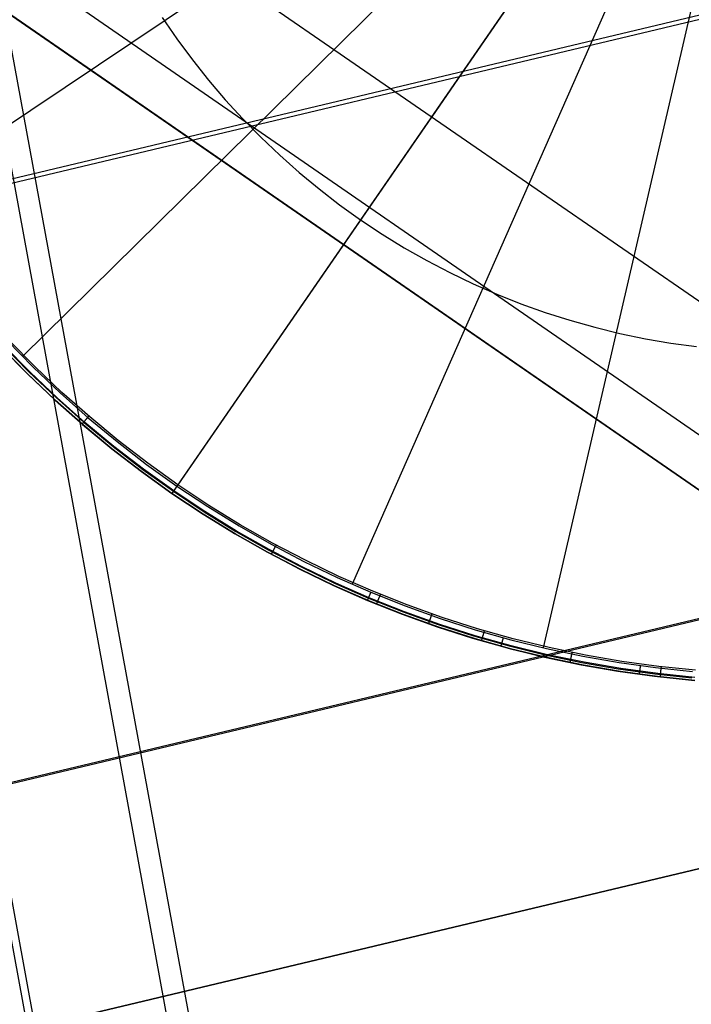
# Model space of a CAD drawing. Units: millimetres. Extents: x 657 to 1307, y 4488 to 5134.
# Drawn here: x 788 to 794, y 4542 to 4552 of the extents above; entities that cross this region are included whole.
import ezdxf

# ---------------------------------------------------------------- set-up
doc = ezdxf.new("R2010")
doc.units = ezdxf.units.MM
doc.header["$MEASUREMENT"] = 0
for name, color, linetype in [('BOTTOM_CUSHION_FILLETED', 1, 'Continuous'), ('SHELL_FILLETED', 1, 'Continuous'), ('SIDE_CUSION_FILLETED', 1, 'Continuous'), ('TUBEINSIDE50THICK', 255, 'Continuous')]:
    doc.layers.add(name, color=color, linetype=linetype)

msp = doc.modelspace()

# ---------------------------------------------------------------- linework, layer by layer
at = {"layer": 'BOTTOM_CUSHION_FILLETED'}
for p, q in [((1176.6471, 4642.9563, 1394.0646), (759.4929, 4543.5815, 1416.9752)), ((758.5052, 4543.3918, 1317.041), (1163.3515, 4639.8347, 1295.1736)), ((1177.8326, 4637.4385, 1391.7169), (760.6791, 4538.0638, 1414.6275)), ((1178.0806, 4635.097, 1386.076), (760.9265, 4535.7221, 1408.9866)), ((758.9079, 4535.2413, 1355.5953), (1175.5261, 4634.4884, 1355.5953)), ((759.9386, 4537.9035, 1319.3731), (1164.7849, 4634.3464, 1297.5057)), ((760.7725, 4535.6855, 1325.03), (1165.6188, 4632.1283, 1303.1625))]:
    msp.add_line(p, q, dxfattribs=at)
at = {"layer": 'SHELL_FILLETED'}
for p, q in [((698.3103, 5039.9622, 1315.44), (794.0975, 4518.0234, 1315.44)), ((698.113, 5039.8745, 1300.4513), (793.8819, 4518.0353, 1300.4513)), ((696.7891, 5039.6315, 1301.0719), (792.558, 4517.7924, 1301.0719)), ((696.853, 5039.6947, 1314.8936), (792.6402, 4517.7559, 1314.8936))]:
    msp.add_line(p, q, dxfattribs=at)
at = {"layer": 'SIDE_CUSION_FILLETED'}
for p, q in [((784.1754, 4541.2605, 1714.5508), (1286.5467, 4660.9359, 1714.5508)), ((757.9928, 4535.0233, 1507.0517), (1256.8022, 4653.8501, 1507.0517)), ((759.9568, 4535.4912, 1325.03), (1223.0811, 4645.817, 1300.0147))]:
    msp.add_line(p, q, dxfattribs=at)
at = {"layer": 'TUBEINSIDE50THICK'}
for p, q in [((801.2555, 4564.4346, 945.663), (789.5342, 4547.444, 945.663)), ((799.6553, 4562.1148, 949.7991), (791.9874, 4550.9999, 949.7991)), ((792.0715, 4553.7126, 947.2048), (786.8073, 4550.1856, 946.2294)), ((788.0364, 4553.7256, 949.7991), (795.9385, 4548.2742, 949.7991)), ((792.5464, 4553.1311, 947.2048), (788.0343, 4548.6831, 946.2294)), ((787.4342, 4552.8527, 950.2382), (795.3363, 4547.4013, 950.2382)), ((793.1235, 4552.6467, 947.2048), (789.5257, 4547.4314, 946.2294)), ((787.1831, 4552.4887, 957.2631), (795.0852, 4547.0373, 957.2631)), ((787.1846, 4552.4909, 951.2984), (795.0867, 4547.0395, 951.2984)), ((793.7789, 4552.2802, 947.2048), (791.219, 4546.4845, 946.2294)), ((794.4934, 4552.042, 947.2048), (793.0655, 4545.869, 946.2294)), ((789.3838, 4551.9574, 946.7105), (789.5256, 4551.7512, 946.7105)), ((789.5256, 4551.7512, 946.7105), (789.6745, 4551.55, 946.7105)), ((789.6745, 4551.55, 946.7105), (789.8303, 4551.3541, 946.7105)), ((789.8303, 4551.3541, 946.7105), (789.9928, 4551.1637, 946.7105)), ((789.9928, 4551.1637, 946.7105), (790.1618, 4550.9791, 946.7105)), ((790.1618, 4550.9791, 946.7105), (790.3371, 4550.8005, 946.7105)), ((790.3371, 4550.8005, 946.7105), (790.5185, 4550.628, 946.7105)), ((790.5185, 4550.628, 946.7105), (790.7057, 4550.462, 946.7105)), ((790.7057, 4550.462, 946.7105), (790.8987, 4550.3025, 946.7105)), ((790.8987, 4550.3025, 946.7105), (791.097, 4550.1499, 946.7105)), ((791.097, 4550.1499, 946.7105), (791.3005, 4550.0042, 946.7105)), ((791.3005, 4550.0042, 946.7105), (791.509, 4549.8657, 946.7105)), ((791.509, 4549.8657, 946.7105), (791.7221, 4549.7344, 946.7105)), ((791.1357, 4549.7652, 951.2984), (791.1341, 4549.763, 957.2631)), ((791.7221, 4549.7344, 946.7105), (791.9397, 4549.6107, 946.7105)), ((791.9397, 4549.6107, 946.7105), (792.1614, 4549.4946, 946.7105)), ((792.1614, 4549.4946, 946.7105), (792.387, 4549.3863, 946.7105)), ((792.387, 4549.3863, 946.7105), (792.6163, 4549.2858, 946.7105)), ((792.6163, 4549.2858, 946.7105), (792.8488, 4549.1934, 946.7105)), ((792.8488, 4549.1934, 946.7105), (793.0845, 4549.1091, 946.7105)), ((793.0845, 4549.1091, 946.7105), (793.323, 4549.033, 946.7105)), ((793.323, 4549.033, 946.7105), (793.5639, 4548.9653, 946.7105)), ((793.5639, 4548.9653, 946.7105), (793.807, 4548.9059, 946.7105)), ((793.807, 4548.9059, 946.7105), (794.0521, 4548.855, 946.7105)), ((794.0521, 4548.855, 946.7105), (794.2988, 4548.8127, 946.7105)), ((787.8235, 4548.7794, 946.1306), (788.0779, 4548.5195, 946.1306)), ((788.0851, 4548.5125, 945.763), (787.8317, 4548.7706, 945.763)), ((787.8317, 4548.7706, 945.9397), (788.0851, 4548.5125, 945.9397)), ((787.841, 4548.796, 946.1957), (788.0949, 4548.5367, 946.1957)), ((788.1057, 4548.5333, 945.6923), (787.853, 4548.7908, 945.6923)), ((787.8851, 4548.8376, 946.2294), (788.1375, 4548.5799, 946.2294)), ((788.1553, 4548.5837, 945.663), (787.9044, 4548.8394, 945.663)), ((794.2988, 4548.8127, 946.7105), (794.5468, 4548.7789, 946.7105)), ((788.1375, 4548.5799, 946.2294), (788.3987, 4548.3311, 946.2294)), ((788.4149, 4548.3369, 945.663), (788.1553, 4548.5837, 945.663)), ((788.0779, 4548.5195, 946.1306), (788.3413, 4548.2687, 946.1306)), ((788.3473, 4548.2632, 945.763), (788.0851, 4548.5125, 945.763)), ((788.0851, 4548.5125, 945.9397), (788.3473, 4548.2632, 945.9397)), ((788.0949, 4548.5367, 946.1957), (788.3576, 4548.2864, 946.1957)), ((788.3671, 4548.2848, 945.6923), (788.1057, 4548.5333, 945.6923)), ((788.3576, 4548.2864, 946.1957), (788.629, 4548.0455, 946.1957)), ((788.637, 4548.0455, 945.6923), (788.3671, 4548.2848, 945.6923)), ((788.3987, 4548.3311, 946.2294), (788.6685, 4548.0916, 946.2294)), ((788.683, 4548.0992, 945.663), (788.4149, 4548.3369, 945.663)), ((788.3413, 4548.2687, 946.1306), (788.6133, 4548.0272, 946.1306)), ((788.6179, 4548.0233, 945.763), (788.3473, 4548.2632, 945.763)), ((788.3473, 4548.2632, 945.9397), (788.6179, 4548.0233, 945.9397)), ((788.6585, 4548.0897, 945.6658), (788.6563, 4548.0872, 945.6667)), ((788.6606, 4548.0922, 945.6651), (788.6585, 4548.0897, 945.6658)), ((788.6628, 4548.0948, 945.6645), (788.6606, 4548.0922, 945.6651)), ((788.665, 4548.0974, 945.6639), (788.6628, 4548.0948, 945.6645)), ((788.6672, 4548.0999, 945.6635), (788.665, 4548.0974, 945.6639)), ((788.6694, 4548.1025, 945.6632), (788.6672, 4548.0999, 945.6635)), ((788.6685, 4548.0916, 946.2294), (788.9465, 4547.8616, 946.2294)), ((788.6717, 4548.1051, 945.6631), (788.6694, 4548.1025, 945.6632)), ((788.6739, 4548.1077, 945.663), (788.6717, 4548.1051, 945.6631)), ((788.9591, 4547.871, 945.663), (788.683, 4548.0992, 945.663)), ((788.6089, 4548.032, 945.7562), (788.6088, 4548.0318, 945.7596)), ((788.6088, 4548.0318, 945.7596), (788.6088, 4548.0318, 945.763)), ((788.6091, 4548.0322, 945.7528), (788.6089, 4548.032, 945.7562)), ((788.6094, 4548.0325, 945.7494), (788.6091, 4548.0322, 945.7528)), ((788.6097, 4548.0329, 945.746), (788.6094, 4548.0325, 945.7494)), ((788.6101, 4548.0334, 945.7427), (788.6097, 4548.0329, 945.746)), ((788.6106, 4548.034, 945.7393), (788.6101, 4548.0334, 945.7427)), ((788.6112, 4548.0346, 945.736), (788.6106, 4548.034, 945.7393)), ((788.6118, 4548.0354, 945.7328), (788.6112, 4548.0346, 945.736)), ((788.6125, 4548.0362, 945.7295), (788.6118, 4548.0354, 945.7328)), ((788.6133, 4548.0371, 945.7263), (788.6125, 4548.0362, 945.7295)), ((788.6142, 4548.0381, 945.7232), (788.6133, 4548.0371, 945.7263)), ((788.6133, 4548.0272, 946.1306), (788.8936, 4547.7953, 946.1306)), ((788.6151, 4548.0392, 945.7201), (788.6142, 4548.0381, 945.7232)), ((788.6161, 4548.0403, 945.717), (788.6151, 4548.0392, 945.7201)), ((788.6171, 4548.0415, 945.714), (788.6161, 4548.0403, 945.717)), ((788.6182, 4548.0428, 945.711), (788.6171, 4548.0415, 945.714)), ((788.8967, 4547.7928, 945.763), (788.6179, 4548.0233, 945.763)), ((788.6179, 4548.0233, 945.9397), (788.8967, 4547.7928, 945.9397)), ((788.6194, 4548.0442, 945.7082), (788.6182, 4548.0428, 945.711)), ((788.6207, 4548.0457, 945.7053), (788.6194, 4548.0442, 945.7082)), ((788.622, 4548.0472, 945.7026), (788.6207, 4548.0457, 945.7053)), ((788.6234, 4548.0488, 945.6999), (788.622, 4548.0472, 945.7026)), ((788.6248, 4548.0505, 945.6973), (788.6234, 4548.0488, 945.6999)), ((788.6263, 4548.0522, 945.6948), (788.6248, 4548.0505, 945.6973)), ((788.6278, 4548.054, 945.6923), (788.6263, 4548.0522, 945.6948)), ((788.6294, 4548.0559, 945.6899), (788.6278, 4548.054, 945.6923)), ((788.629, 4548.0455, 946.1957), (788.9086, 4547.8142, 946.1957)), ((788.6311, 4548.0578, 945.6876), (788.6294, 4548.0559, 945.6899)), ((788.6328, 4548.0598, 945.6854), (788.6311, 4548.0578, 945.6876)), ((788.6345, 4548.0618, 945.6833), (788.6328, 4548.0598, 945.6854)), ((788.6363, 4548.0639, 945.6813), (788.6345, 4548.0618, 945.6833)), ((788.6382, 4548.0661, 945.6794), (788.6363, 4548.0639, 945.6813)), ((788.915, 4547.8157, 945.6923), (788.637, 4548.0455, 945.6923)), ((788.6401, 4548.0683, 945.6776), (788.6382, 4548.0661, 945.6794)), ((788.642, 4548.0705, 945.6758), (788.6401, 4548.0683, 945.6776)), ((788.6439, 4548.0728, 945.6742), (788.642, 4548.0705, 945.6758)), ((788.6459, 4548.0751, 945.6727), (788.6439, 4548.0728, 945.6742)), ((788.6479, 4548.0775, 945.6713), (788.6459, 4548.0751, 945.6727)), ((788.65, 4548.0798, 945.67), (788.6479, 4548.0775, 945.6713)), ((788.6521, 4548.0823, 945.6688), (788.65, 4548.0798, 945.67)), ((788.6542, 4548.0847, 945.6677), (788.6521, 4548.0823, 945.6688)), ((788.6563, 4548.0872, 945.6667), (788.6542, 4548.0847, 945.6677)), ((788.9086, 4547.8142, 946.1957), (789.1961, 4547.5928, 946.1957)), ((789.2009, 4547.5957, 945.6923), (788.915, 4547.8157, 945.6923)), ((788.9465, 4547.8616, 946.2294), (789.2323, 4547.6415, 946.2294)), ((789.243, 4547.6525, 945.663), (788.9591, 4547.871, 945.663)), ((788.8936, 4547.7953, 946.1306), (789.1818, 4547.5734, 946.1306)), ((789.1834, 4547.5722, 945.763), (788.8967, 4547.7928, 945.763)), ((788.8967, 4547.7928, 945.9397), (789.1834, 4547.5722, 945.9397)), ((789.2323, 4547.6415, 946.2294), (789.5257, 4547.4314, 946.2294)), ((789.5344, 4547.4439, 945.663), (789.243, 4547.6525, 945.663)), ((789.1818, 4547.5734, 946.1306), (789.4775, 4547.3617, 946.1306)), ((789.4775, 4547.3617, 945.763), (789.1834, 4547.5722, 945.763)), ((789.1834, 4547.5722, 945.9397), (789.4775, 4547.3617, 945.9397)), ((789.1961, 4547.5928, 946.1957), (789.4912, 4547.3815, 946.1957)), ((789.4942, 4547.3858, 945.6923), (789.2009, 4547.5957, 945.6923)), ((789.5257, 4547.4314, 946.2294), (789.4775, 4547.3617, 946.1306)), ((789.5209, 4547.4245, 945.6658), (789.519, 4547.4217, 945.6667)), ((789.5228, 4547.4272, 945.6651), (789.5209, 4547.4245, 945.6658)), ((789.5247, 4547.43, 945.6645), (789.5228, 4547.4272, 945.6651)), ((789.5266, 4547.4327, 945.6639), (789.5247, 4547.43, 945.6645)), ((789.5257, 4547.4314, 946.2294), (789.8228, 4547.2339, 946.2294)), ((789.5257, 4547.4314, 946.2294), (789.5257, 4547.4314, 946.2294)), ((789.5285, 4547.4355, 945.6635), (789.5266, 4547.4327, 945.6639)), ((789.5305, 4547.4383, 945.6632), (789.5285, 4547.4355, 945.6635)), ((789.5324, 4547.4411, 945.6631), (789.5305, 4547.4383, 945.6632)), ((789.5344, 4547.4439, 945.663), (789.5324, 4547.4411, 945.6631)), ((789.8327, 4547.2457, 945.663), (789.5344, 4547.4439, 945.663)), ((789.4775, 4547.3617, 946.1306), (789.7771, 4547.1625, 946.1306)), ((789.4775, 4547.3617, 946.1306), (789.4775, 4547.3617, 945.763)), ((789.7788, 4547.1615, 945.763), (789.4775, 4547.3617, 945.763)), ((789.4776, 4547.3617, 945.7596), (789.4775, 4547.3617, 945.763)), ((789.4775, 4547.3617, 945.9397), (789.7788, 4547.1615, 945.9397)), ((789.4775, 4547.3617, 946.1306), (789.4775, 4547.3617, 946.1306)), ((789.4777, 4547.3618, 945.7562), (789.4776, 4547.3617, 945.7596)), ((789.4778, 4547.3621, 945.7528), (789.4777, 4547.3618, 945.7562)), ((789.478, 4547.3624, 945.7494), (789.4778, 4547.3621, 945.7528)), ((789.4783, 4547.3629, 945.746), (789.478, 4547.3624, 945.7494)), ((789.4787, 4547.3634, 945.7427), (789.4783, 4547.3629, 945.746)), ((789.4791, 4547.364, 945.7393), (789.4787, 4547.3634, 945.7427)), ((789.4796, 4547.3647, 945.736), (789.4791, 4547.364, 945.7393)), ((789.4802, 4547.3655, 945.7328), (789.4796, 4547.3647, 945.736)), ((789.4808, 4547.3664, 945.7295), (789.4802, 4547.3655, 945.7328)), ((789.4815, 4547.3674, 945.7263), (789.4808, 4547.3664, 945.7295)), ((789.4822, 4547.3685, 945.7232), (789.4815, 4547.3674, 945.7263)), ((789.483, 4547.3696, 945.7201), (789.4822, 4547.3685, 945.7232)), ((789.4839, 4547.3709, 945.717), (789.483, 4547.3696, 945.7201)), ((789.4848, 4547.3722, 945.714), (789.4839, 4547.3709, 945.717)), ((789.4858, 4547.3736, 945.711), (789.4848, 4547.3722, 945.714)), ((789.4868, 4547.3751, 945.7082), (789.4858, 4547.3736, 945.711)), ((789.4879, 4547.3767, 945.7053), (789.4868, 4547.3751, 945.7082)), ((789.4891, 4547.3784, 945.7026), (789.4879, 4547.3767, 945.7053)), ((789.4903, 4547.3801, 945.6999), (789.4891, 4547.3784, 945.7026)), ((789.4915, 4547.3819, 945.6973), (789.4903, 4547.3801, 945.6999)), ((789.4912, 4547.3815, 946.1957), (789.7901, 4547.1828, 946.1957)), ((789.4928, 4547.3838, 945.6948), (789.4915, 4547.3819, 945.6973)), ((789.4942, 4547.3858, 945.6923), (789.4928, 4547.3838, 945.6948)), ((789.4956, 4547.3878, 945.6899), (789.4942, 4547.3858, 945.6923)), ((789.7946, 4547.1861, 945.6923), (789.4942, 4547.3858, 945.6923)), ((789.497, 4547.3899, 945.6876), (789.4956, 4547.3878, 945.6899)), ((789.4985, 4547.392, 945.6854), (789.497, 4547.3899, 945.6876)), ((789.5, 4547.3942, 945.6833), (789.4985, 4547.392, 945.6854)), ((789.5016, 4547.3965, 945.6813), (789.5, 4547.3942, 945.6833)), ((789.5032, 4547.3988, 945.6794), (789.5016, 4547.3965, 945.6813)), ((789.5048, 4547.4012, 945.6776), (789.5032, 4547.3988, 945.6794)), ((789.5065, 4547.4036, 945.6758), (789.5048, 4547.4012, 945.6776)), ((789.5082, 4547.4061, 945.6742), (789.5065, 4547.4036, 945.6758)), ((789.5099, 4547.4086, 945.6727), (789.5082, 4547.4061, 945.6742)), ((789.5117, 4547.4112, 945.6713), (789.5099, 4547.4086, 945.6727)), ((789.5135, 4547.4138, 945.67), (789.5117, 4547.4112, 945.6713)), ((789.5153, 4547.4164, 945.6688), (789.5135, 4547.4138, 945.67)), ((789.5172, 4547.419, 945.6677), (789.5153, 4547.4164, 945.6688)), ((789.519, 4547.4217, 945.6667), (789.5172, 4547.419, 945.6677)), ((789.8228, 4547.2339, 946.2294), (790.1266, 4547.0468, 946.2294)), ((790.1378, 4547.0578, 945.663), (789.8327, 4547.2457, 945.663)), ((789.7771, 4547.1625, 946.1306), (790.0834, 4546.9738, 946.1306)), ((790.0868, 4546.9718, 945.763), (789.7788, 4547.1615, 945.763)), ((789.7788, 4547.1615, 945.9397), (790.0868, 4546.9718, 945.9397)), ((789.7901, 4547.1828, 946.1957), (790.0957, 4546.9946, 946.1957)), ((790.1017, 4546.997, 945.6923), (789.7946, 4547.1861, 945.6923)), ((790.1266, 4547.0468, 946.2294), (790.4367, 4546.8702, 946.2294)), ((790.4492, 4546.8807, 945.663), (790.1378, 4547.0578, 945.663)), ((790.0834, 4546.9738, 946.1306), (790.396, 4546.7959, 946.1306)), ((790.4012, 4546.793, 945.763), (790.0868, 4546.9718, 945.763)), ((790.0868, 4546.9718, 945.9397), (790.4012, 4546.793, 945.9397)), ((790.0957, 4546.9946, 946.1957), (790.4076, 4546.817, 946.1957)), ((790.4153, 4546.8187, 945.6923), (790.1017, 4546.997, 945.6923)), ((790.4367, 4546.8702, 946.2294), (790.7527, 4546.7045, 946.2294)), ((790.7666, 4546.7146, 945.663), (790.4492, 4546.8807, 945.663)), ((790.4791, 4546.8526, 945.6635), (790.4775, 4546.8496, 945.6639)), ((790.4808, 4546.8556, 945.6632), (790.4791, 4546.8526, 945.6635)), ((790.4824, 4546.8586, 945.6631), (790.4808, 4546.8556, 945.6632)), ((790.484, 4546.8616, 945.663), (790.4824, 4546.8586, 945.6631)), ((790.396, 4546.7959, 946.1306), (790.7146, 4546.6288, 946.1306)), ((790.7217, 4546.6252, 945.763), (790.4012, 4546.793, 945.763)), ((790.4012, 4546.793, 945.9397), (790.7217, 4546.6252, 945.9397)), ((790.4076, 4546.817, 946.1957), (790.7254, 4546.6503, 946.1957)), ((790.7348, 4546.6514, 945.6923), (790.4153, 4546.8187, 945.6923)), ((790.4365, 4546.7737, 945.7596), (790.4364, 4546.7736, 945.763)), ((790.4366, 4546.7738, 945.7562), (790.4365, 4546.7737, 945.7596)), ((790.4367, 4546.7741, 945.7528), (790.4366, 4546.7738, 945.7562)), ((790.4369, 4546.7744, 945.7494), (790.4367, 4546.7741, 945.7528)), ((790.4371, 4546.7749, 945.746), (790.4369, 4546.7744, 945.7494)), ((790.4374, 4546.7755, 945.7427), (790.4371, 4546.7749, 945.746)), ((790.4378, 4546.7761, 945.7393), (790.4374, 4546.7755, 945.7427)), ((790.4382, 4546.7769, 945.736), (790.4378, 4546.7761, 945.7393)), ((790.4387, 4546.7777, 945.7328), (790.4382, 4546.7769, 945.736)), ((790.4392, 4546.7787, 945.7295), (790.4387, 4546.7777, 945.7328)), ((790.4398, 4546.7797, 945.7263), (790.4392, 4546.7787, 945.7295)), ((790.4404, 4546.7809, 945.7232), (790.4398, 4546.7797, 945.7263)), ((790.4411, 4546.7821, 945.7201), (790.4404, 4546.7809, 945.7232)), ((790.4418, 4546.7835, 945.717), (790.4411, 4546.7821, 945.7201)), ((790.4426, 4546.7849, 945.714), (790.4418, 4546.7835, 945.717)), ((790.4434, 4546.7864, 945.711), (790.4426, 4546.7849, 945.714)), ((790.4442, 4546.788, 945.7082), (790.4434, 4546.7864, 945.711)), ((790.4452, 4546.7897, 945.7053), (790.4442, 4546.788, 945.7082)), ((790.4461, 4546.7915, 945.7026), (790.4452, 4546.7897, 945.7053)), ((790.4471, 4546.7933, 945.6999), (790.4461, 4546.7915, 945.7026)), ((790.4482, 4546.7953, 945.6973), (790.4471, 4546.7933, 945.6999)), ((790.4492, 4546.7973, 945.6948), (790.4482, 4546.7953, 945.6973)), ((790.4504, 4546.7994, 945.6923), (790.4492, 4546.7973, 945.6948)), ((790.4515, 4546.8015, 945.6899), (790.4504, 4546.7994, 945.6923)), ((790.4528, 4546.8038, 945.6876), (790.4515, 4546.8015, 945.6899)), ((790.454, 4546.8061, 945.6854), (790.4528, 4546.8038, 945.6876)), ((790.4553, 4546.8084, 945.6833), (790.454, 4546.8061, 945.6854)), ((790.4566, 4546.8109, 945.6813), (790.4553, 4546.8084, 945.6833)), ((790.4579, 4546.8133, 945.6794), (790.4566, 4546.8109, 945.6813)), ((790.4593, 4546.8159, 945.6776), (790.4579, 4546.8133, 945.6794)), ((790.4607, 4546.8185, 945.6758), (790.4593, 4546.8159, 945.6776)), ((790.4621, 4546.8211, 945.6742), (790.4607, 4546.8185, 945.6758)), ((790.4636, 4546.8238, 945.6727), (790.4621, 4546.8211, 945.6742)), ((790.4651, 4546.8265, 945.6713), (790.4636, 4546.8238, 945.6727)), ((790.4666, 4546.8293, 945.67), (790.4651, 4546.8265, 945.6713)), ((790.4681, 4546.8321, 945.6688), (790.4666, 4546.8293, 945.67)), ((790.4696, 4546.835, 945.6677), (790.4681, 4546.8321, 945.6688)), ((790.4712, 4546.8378, 945.6667), (790.4696, 4546.835, 945.6677)), ((790.4728, 4546.8408, 945.6658), (790.4712, 4546.8378, 945.6667)), ((790.4743, 4546.8437, 945.6651), (790.4728, 4546.8408, 945.6658)), ((790.4759, 4546.8466, 945.6645), (790.4743, 4546.8437, 945.6651)), ((790.4775, 4546.8496, 945.6639), (790.4759, 4546.8466, 945.6645)), ((790.7527, 4546.7045, 946.2294), (791.0742, 4546.5498, 946.2294)), ((791.0895, 4546.5595, 945.663), (790.7666, 4546.7146, 945.663)), ((790.7146, 4546.6288, 946.1306), (791.0387, 4546.4728, 946.1306)), ((791.0478, 4546.4686, 945.763), (790.7217, 4546.6252, 945.763)), ((790.7217, 4546.6252, 945.9397), (791.0478, 4546.4686, 945.9397)), ((790.7254, 4546.6503, 946.1957), (791.0488, 4546.4947, 946.1957)), ((791.06, 4546.4952, 945.6923), (790.7348, 4546.6514, 945.6923)), ((791.0387, 4546.4728, 946.1306), (791.3681, 4546.328, 946.1306)), ((791.0488, 4546.4947, 946.1957), (791.3774, 4546.3503, 946.1957)), ((791.3904, 4546.3505, 945.6923), (791.06, 4546.4952, 945.6923)), ((791.0742, 4546.5498, 946.2294), (791.4008, 4546.4062, 946.2294)), ((791.4177, 4546.4157, 945.663), (791.0895, 4546.5595, 945.663)), ((791.3791, 4546.3234, 945.763), (791.0478, 4546.4686, 945.763)), ((791.0478, 4546.4686, 945.9397), (791.3791, 4546.3234, 945.9397)), ((791.1848, 4546.4069, 946.1306), (791.1848, 4546.4069, 945.763)), ((791.3871, 4546.3734, 946.2167), (791.3882, 4546.3762, 946.2184)), ((791.3882, 4546.3762, 946.2184), (791.3894, 4546.379, 946.22)), ((791.3894, 4546.379, 946.22), (791.3906, 4546.3819, 946.2215)), ((791.3906, 4546.3819, 946.2215), (791.3918, 4546.3848, 946.2229)), ((791.3918, 4546.3848, 946.2229), (791.3931, 4546.3878, 946.2241)), ((791.3931, 4546.3878, 946.2241), (791.3943, 4546.3908, 946.2253)), ((791.3943, 4546.3908, 946.2253), (791.3956, 4546.3938, 946.2263)), ((791.3956, 4546.3938, 946.2263), (791.3969, 4546.3969, 946.2273)), ((791.3969, 4546.3969, 946.2273), (791.3982, 4546.4, 946.2281)), ((791.3982, 4546.4, 946.2281), (791.3995, 4546.4031, 946.2288)), ((791.3995, 4546.4031, 946.2288), (791.4008, 4546.4063, 946.2294)), ((791.4008, 4546.4062, 946.2294), (791.7323, 4546.2741, 946.2294)), ((791.7506, 4546.2834, 945.663), (791.4177, 4546.4157, 945.663)), ((791.4873, 4546.3759, 945.6635), (791.486, 4546.3728, 945.6639)), ((791.4885, 4546.3791, 945.6632), (791.4873, 4546.3759, 945.6635)), ((791.4898, 4546.3822, 945.6631), (791.4885, 4546.3791, 945.6632)), ((791.4911, 4546.3854, 945.663), (791.4898, 4546.3822, 945.6631)), ((791.3681, 4546.3281, 946.134), (791.3682, 4546.3283, 946.1375)), ((791.3681, 4546.3281, 946.1306), (791.3681, 4546.3281, 946.134)), ((791.3681, 4546.328, 946.1306), (791.7022, 4546.1948, 946.1306)), ((791.3682, 4546.3283, 946.1375), (791.3683, 4546.3286, 946.1409)), ((791.3683, 4546.3286, 946.1409), (791.3684, 4546.3289, 946.1443)), ((791.3684, 4546.3289, 946.1443), (791.3687, 4546.3294, 946.1478)), ((791.3687, 4546.3294, 946.1478), (791.3689, 4546.33, 946.1512)), ((791.3689, 4546.33, 946.1512), (791.3692, 4546.3307, 946.1545)), ((791.3692, 4546.3307, 946.1545), (791.3695, 4546.3316, 946.1579)), ((791.3695, 4546.3316, 946.1579), (791.3699, 4546.3325, 946.1612)), ((791.3699, 4546.3325, 946.1612), (791.3704, 4546.3335, 946.1645)), ((791.3704, 4546.3335, 946.1645), (791.3708, 4546.3347, 946.1677)), ((791.3708, 4546.3347, 946.1677), (791.3714, 4546.3359, 946.1709)), ((791.3714, 4546.3359, 946.1709), (791.3719, 4546.3372, 946.174)), ((791.3719, 4546.3372, 946.174), (791.3725, 4546.3387, 946.1771)), ((791.3725, 4546.3387, 946.1771), (791.3732, 4546.3402, 946.1801)), ((791.3732, 4546.3402, 946.1801), (791.3738, 4546.3418, 946.1831)), ((791.3738, 4546.3418, 946.1831), (791.3746, 4546.3435, 946.186)), ((791.3746, 4546.3435, 946.186), (791.3753, 4546.3454, 946.1889)), ((791.3753, 4546.3454, 946.1889), (791.3761, 4546.3473, 946.1916)), ((791.3761, 4546.3473, 946.1916), (791.377, 4546.3493, 946.1943)), ((791.377, 4546.3493, 946.1943), (791.3778, 4546.3513, 946.197)), ((791.3774, 4546.3503, 946.1957), (791.7107, 4546.2173, 946.1957)), ((791.3778, 4546.3513, 946.197), (791.3787, 4546.3535, 946.1995)), ((791.3787, 4546.3535, 946.1995), (791.3797, 4546.3557, 946.202)), ((791.7152, 4546.1899, 945.763), (791.3791, 4546.3234, 945.763)), ((791.3791, 4546.3234, 945.9397), (791.7152, 4546.1899, 945.9397)), ((791.3797, 4546.3557, 946.202), (791.3806, 4546.3581, 946.2044)), ((791.3806, 4546.3581, 946.2044), (791.3816, 4546.3604, 946.2066)), ((791.3816, 4546.3604, 946.2066), (791.3827, 4546.3629, 946.2088)), ((791.3827, 4546.3629, 946.2088), (791.3837, 4546.3654, 946.2109)), ((791.3837, 4546.3654, 946.2109), (791.3848, 4546.368, 946.213)), ((791.3848, 4546.368, 946.213), (791.3859, 4546.3707, 946.2149)), ((791.3859, 4546.3707, 946.2149), (791.3871, 4546.3734, 946.2167)), ((791.7256, 4546.2173, 945.6923), (791.3904, 4546.3505, 945.6923)), ((791.4534, 4546.293, 945.7562), (791.4533, 4546.2929, 945.7596)), ((791.4533, 4546.2929, 945.7596), (791.4533, 4546.2928, 945.763)), ((791.4535, 4546.2933, 945.7528), (791.4534, 4546.293, 945.7562)), ((791.4537, 4546.2937, 945.7494), (791.4535, 4546.2933, 945.7528)), ((791.4539, 4546.2942, 945.746), (791.4537, 4546.2937, 945.7494)), ((791.4541, 4546.2948, 945.7427), (791.4539, 4546.2942, 945.746)), ((791.4544, 4546.2955, 945.7393), (791.4541, 4546.2948, 945.7427)), ((791.4547, 4546.2963, 945.736), (791.4544, 4546.2955, 945.7393)), ((791.4551, 4546.2972, 945.7328), (791.4547, 4546.2963, 945.736)), ((791.4555, 4546.2982, 945.7295), (791.4551, 4546.2972, 945.7328)), ((791.4559, 4546.2993, 945.7263), (791.4555, 4546.2982, 945.7295)), ((791.4564, 4546.3005, 945.7232), (791.4559, 4546.2993, 945.7263)), ((791.457, 4546.3018, 945.7201), (791.4564, 4546.3005, 945.7232)), ((791.4575, 4546.3032, 945.717), (791.457, 4546.3018, 945.7201)), ((791.4582, 4546.3047, 945.714), (791.4575, 4546.3032, 945.717)), ((791.4588, 4546.3063, 945.711), (791.4582, 4546.3047, 945.714)), ((791.4595, 4546.308, 945.7082), (791.4588, 4546.3063, 945.711)), ((791.4602, 4546.3098, 945.7053), (791.4595, 4546.308, 945.7082)), ((791.461, 4546.3116, 945.7026), (791.4602, 4546.3098, 945.7053)), ((791.4618, 4546.3136, 945.6999), (791.461, 4546.3116, 945.7026)), ((791.4626, 4546.3156, 945.6973), (791.4618, 4546.3136, 945.6999)), ((791.4635, 4546.3177, 945.6948), (791.4626, 4546.3156, 945.6973)), ((791.4644, 4546.3199, 945.6923), (791.4635, 4546.3177, 945.6948)), ((791.4653, 4546.3222, 945.6899), (791.4644, 4546.3199, 945.6923)), ((791.4663, 4546.3246, 945.6876), (791.4653, 4546.3222, 945.6899)), ((791.4673, 4546.327, 945.6854), (791.4663, 4546.3246, 945.6876)), ((791.4683, 4546.3295, 945.6833), (791.4673, 4546.327, 945.6854)), ((791.4693, 4546.332, 945.6813), (791.4683, 4546.3295, 945.6833)), ((791.4704, 4546.3346, 945.6794), (791.4693, 4546.332, 945.6813)), ((791.4715, 4546.3373, 945.6776), (791.4704, 4546.3346, 945.6794)), ((791.4726, 4546.34, 945.6758), (791.4715, 4546.3373, 945.6776)), ((791.4737, 4546.3428, 945.6742), (791.4726, 4546.34, 945.6758)), ((791.4749, 4546.3456, 945.6727), (791.4737, 4546.3428, 945.6742)), ((791.4761, 4546.3485, 945.6713), (791.4749, 4546.3456, 945.6727)), ((791.4772, 4546.3514, 945.67), (791.4761, 4546.3485, 945.6713)), ((791.4785, 4546.3544, 945.6688), (791.4772, 4546.3514, 945.67)), ((791.4797, 4546.3574, 945.6677), (791.4785, 4546.3544, 945.6688)), ((791.4809, 4546.3604, 945.6667), (791.4797, 4546.3574, 945.6677)), ((791.4822, 4546.3635, 945.6658), (791.4809, 4546.3604, 945.6667)), ((791.4834, 4546.3666, 945.6651), (791.4822, 4546.3635, 945.6658)), ((791.4847, 4546.3697, 945.6645), (791.4834, 4546.3666, 945.6651)), ((791.486, 4546.3728, 945.6639), (791.4847, 4546.3697, 945.6645)), ((792.0879, 4546.1627, 945.663), (791.7506, 4546.2834, 945.663)), ((791.7022, 4546.1948, 946.1306), (792.0408, 4546.0731, 946.1306)), ((791.7107, 4546.2173, 946.1957), (792.0485, 4546.0959, 946.1957)), ((792.0558, 4546.068, 945.763), (791.7152, 4546.1899, 945.763)), ((791.7152, 4546.1899, 945.9397), (792.0558, 4546.068, 945.9397)), ((792.0652, 4546.0958, 945.6923), (791.7256, 4546.2173, 945.6923)), ((791.7323, 4546.2741, 946.2294), (792.068, 4546.1534, 946.2294)), ((791.9854, 4546.1872, 945.6635), (791.9842, 4546.184, 945.6639)), ((791.9865, 4546.1904, 945.6632), (791.9854, 4546.1872, 945.6635)), ((791.9876, 4546.1936, 945.6631), (791.9865, 4546.1904, 945.6632)), ((791.9887, 4546.1968, 945.663), (791.9876, 4546.1936, 945.6631)), ((791.9558, 4546.1027, 945.7562), (791.9557, 4546.1025, 945.7596)), ((791.9557, 4546.1025, 945.7596), (791.9557, 4546.1025, 945.763)), ((791.9559, 4546.1029, 945.7528), (791.9558, 4546.1027, 945.7562)), ((791.956, 4546.1033, 945.7494), (791.9559, 4546.1029, 945.7528)), ((791.9562, 4546.1038, 945.746), (791.956, 4546.1033, 945.7494)), ((791.9564, 4546.1044, 945.7427), (791.9562, 4546.1038, 945.746)), ((791.9567, 4546.1051, 945.7393), (791.9564, 4546.1044, 945.7427)), ((791.9569, 4546.106, 945.736), (791.9567, 4546.1051, 945.7393)), ((791.9573, 4546.1069, 945.7328), (791.9569, 4546.106, 945.736)), ((791.9576, 4546.1079, 945.7295), (791.9573, 4546.1069, 945.7328)), ((791.958, 4546.109, 945.7263), (791.9576, 4546.1079, 945.7295)), ((791.9585, 4546.1103, 945.7232), (791.958, 4546.109, 945.7263)), ((791.9589, 4546.1116, 945.7201), (791.9585, 4546.1103, 945.7232)), ((791.9594, 4546.113, 945.717), (791.9589, 4546.1116, 945.7201)), ((791.96, 4546.1146, 945.714), (791.9594, 4546.113, 945.717)), ((791.9605, 4546.1162, 945.711), (791.96, 4546.1146, 945.714)), ((791.9611, 4546.1179, 945.7082), (791.9605, 4546.1162, 945.711)), ((791.9618, 4546.1197, 945.7053), (791.9611, 4546.1179, 945.7082)), ((791.9624, 4546.1216, 945.7026), (791.9618, 4546.1197, 945.7053)), ((791.9631, 4546.1236, 945.6999), (791.9624, 4546.1216, 945.7026)), ((791.9639, 4546.1257, 945.6973), (791.9631, 4546.1236, 945.6999)), ((791.9646, 4546.1279, 945.6948), (791.9639, 4546.1257, 945.6973)), ((791.9654, 4546.1301, 945.6923), (791.9646, 4546.1279, 945.6948)), ((791.9662, 4546.1324, 945.6899), (791.9654, 4546.1301, 945.6923)), ((791.967, 4546.1348, 945.6876), (791.9662, 4546.1324, 945.6899)), ((791.9679, 4546.1373, 945.6854), (791.967, 4546.1348, 945.6876)), ((791.9688, 4546.1398, 945.6833), (791.9679, 4546.1373, 945.6854)), ((791.9697, 4546.1424, 945.6813), (791.9688, 4546.1398, 945.6833)), ((791.9706, 4546.1451, 945.6794), (791.9697, 4546.1424, 945.6813)), ((791.9716, 4546.1478, 945.6776), (791.9706, 4546.1451, 945.6794)), ((791.9726, 4546.1506, 945.6758), (791.9716, 4546.1478, 945.6776)), ((791.9736, 4546.1534, 945.6742), (791.9726, 4546.1506, 945.6758)), ((791.9746, 4546.1563, 945.6727), (791.9736, 4546.1534, 945.6742)), ((791.9756, 4546.1592, 945.6713), (791.9746, 4546.1563, 945.6727)), ((791.9766, 4546.1622, 945.67), (791.9756, 4546.1592, 945.6713)), ((791.9777, 4546.1652, 945.6688), (791.9766, 4546.1622, 945.67)), ((791.9788, 4546.1683, 945.6677), (791.9777, 4546.1652, 945.6688)), ((791.9798, 4546.1714, 945.6667), (791.9788, 4546.1683, 945.6677)), ((791.9809, 4546.1745, 945.6658), (791.9798, 4546.1714, 945.6667)), ((791.982, 4546.1776, 945.6651), (791.9809, 4546.1745, 945.6658)), ((791.9831, 4546.1808, 945.6645), (791.982, 4546.1776, 945.6651)), ((791.9842, 4546.184, 945.6639), (791.9831, 4546.1808, 945.6645)), ((792.0485, 4546.0959, 946.1957), (792.3902, 4545.9863, 946.1957)), ((792.4089, 4545.9861, 945.6923), (792.0652, 4546.0958, 945.6923)), ((792.068, 4546.1534, 946.2294), (792.4078, 4546.0444, 946.2294)), ((792.4292, 4546.0539, 945.663), (792.0879, 4546.1627, 945.663)), ((792.0408, 4546.0731, 946.1306), (792.3833, 4545.9632, 946.1306)), ((792.4004, 4545.9581, 945.763), (792.0558, 4546.068, 945.763)), ((792.0558, 4546.068, 945.9397), (792.4004, 4545.9581, 945.9397)), ((792.4078, 4546.0444, 946.2294), (792.7511, 4545.9472, 946.2294)), ((792.7741, 4545.9569, 945.663), (792.4292, 4546.0539, 945.663)), ((792.4842, 4545.9958, 945.6713), (792.4833, 4545.9928, 945.6727)), ((792.4851, 4545.9988, 945.67), (792.4842, 4545.9958, 945.6713)), ((792.486, 4546.0019, 945.6688), (792.4851, 4545.9988, 945.67)), ((792.4869, 4546.005, 945.6677), (792.486, 4546.0019, 945.6688)), ((792.4878, 4546.0082, 945.6667), (792.4869, 4546.005, 945.6677)), ((792.4887, 4546.0113, 945.6658), (792.4878, 4546.0082, 945.6667)), ((792.4897, 4546.0145, 945.6651), (792.4887, 4546.0113, 945.6658)), ((792.4906, 4546.0177, 945.6645), (792.4897, 4546.0145, 945.6651)), ((792.4915, 4546.021, 945.6639), (792.4906, 4546.0177, 945.6645)), ((792.4925, 4546.0242, 945.6635), (792.4915, 4546.021, 945.6639)), ((792.4935, 4546.0275, 945.6632), (792.4925, 4546.0242, 945.6635)), ((792.4944, 4546.0308, 945.6631), (792.4935, 4546.0275, 945.6632)), ((792.4954, 4546.034, 945.663), (792.4944, 4546.0308, 945.6631)), ((792.3833, 4545.9632, 946.1306), (792.7294, 4545.8652, 946.1306)), ((792.3902, 4545.9863, 946.1957), (792.7356, 4545.8885, 946.1957)), ((792.7486, 4545.8602, 945.763), (792.4004, 4545.9581, 945.763)), ((792.4004, 4545.9581, 945.9397), (792.7486, 4545.8602, 945.9397)), ((792.7561, 4545.8885, 945.6923), (792.4089, 4545.9861, 945.6923)), ((792.4673, 4545.9381, 945.7596), (792.4672, 4545.9381, 945.763)), ((792.4674, 4545.9386, 945.7528), (792.4673, 4545.9383, 945.7562)), ((792.4673, 4545.9383, 945.7562), (792.4673, 4545.9381, 945.7596)), ((792.4675, 4545.939, 945.7494), (792.4674, 4545.9386, 945.7528)), ((792.4677, 4545.9395, 945.746), (792.4675, 4545.939, 945.7494)), ((792.4678, 4545.9401, 945.7427), (792.4677, 4545.9395, 945.746)), ((792.468, 4545.9408, 945.7393), (792.4678, 4545.9401, 945.7427)), ((792.4683, 4545.9416, 945.736), (792.468, 4545.9408, 945.7393)), ((792.4686, 4545.9426, 945.7328), (792.4683, 4545.9416, 945.736)), ((792.4689, 4545.9436, 945.7295), (792.4686, 4545.9426, 945.7328)), ((792.4692, 4545.9448, 945.7263), (792.4689, 4545.9436, 945.7295)), ((792.4696, 4545.946, 945.7232), (792.4692, 4545.9448, 945.7263)), ((792.47, 4545.9474, 945.7201), (792.4696, 4545.946, 945.7232)), ((792.4704, 4545.9488, 945.717), (792.47, 4545.9474, 945.7201)), ((792.4709, 4545.9504, 945.714), (792.4704, 4545.9488, 945.717)), ((792.4713, 4545.9521, 945.711), (792.4709, 4545.9504, 945.714)), ((792.4719, 4545.9538, 945.7082), (792.4713, 4545.9521, 945.711)), ((792.4724, 4545.9557, 945.7053), (792.4719, 4545.9538, 945.7082)), ((792.473, 4545.9576, 945.7026), (792.4724, 4545.9557, 945.7053)), ((792.4736, 4545.9596, 945.6999), (792.473, 4545.9576, 945.7026)), ((792.4742, 4545.9617, 945.6973), (792.4736, 4545.9596, 945.6999)), ((792.4748, 4545.9639, 945.6948), (792.4742, 4545.9617, 945.6973)), ((792.4755, 4545.9662, 945.6923), (792.4748, 4545.9639, 945.6948)), ((792.4762, 4545.9686, 945.6899), (792.4755, 4545.9662, 945.6923)), ((792.4769, 4545.971, 945.6876), (792.4762, 4545.9686, 945.6899)), ((792.4776, 4545.9735, 945.6854), (792.4769, 4545.971, 945.6876)), ((792.4784, 4545.9761, 945.6833), (792.4776, 4545.9735, 945.6854)), ((792.4792, 4545.9787, 945.6813), (792.4784, 4545.9761, 945.6833)), ((792.48, 4545.9814, 945.6794), (792.4792, 4545.9787, 945.6813)), ((792.4808, 4545.9842, 945.6776), (792.48, 4545.9814, 945.6794)), ((792.4816, 4545.987, 945.6758), (792.4808, 4545.9842, 945.6776)), ((792.4824, 4545.9899, 945.6742), (792.4816, 4545.987, 945.6758)), ((792.4833, 4545.9928, 945.6727), (792.4824, 4545.9899, 945.6742)), ((792.6617, 4545.8986, 946.1831), (792.6622, 4545.9004, 946.186)), ((792.6622, 4545.9004, 946.186), (792.6627, 4545.9023, 946.1889)), ((792.6627, 4545.9023, 946.1889), (792.6633, 4545.9043, 946.1916)), ((792.6633, 4545.9043, 946.1916), (792.6638, 4545.9064, 946.1943)), ((792.6638, 4545.9064, 946.1943), (792.6644, 4545.9086, 946.197)), ((792.6644, 4545.9086, 946.197), (792.6651, 4545.9108, 946.1995)), ((792.6651, 4545.9108, 946.1995), (792.6657, 4545.9132, 946.202)), ((792.6657, 4545.9132, 946.202), (792.6664, 4545.9156, 946.2043)), ((792.6664, 4545.9156, 946.2043), (792.667, 4545.9181, 946.2066)), ((792.667, 4545.9181, 946.2066), (792.6677, 4545.9207, 946.2088)), ((792.6677, 4545.9207, 946.2088), (792.6685, 4545.9233, 946.2109)), ((792.6685, 4545.9233, 946.2109), (792.6692, 4545.926, 946.213)), ((792.6692, 4545.926, 946.213), (792.67, 4545.9288, 946.2149)), ((792.67, 4545.9288, 946.2149), (792.6707, 4545.9317, 946.2167)), ((792.6707, 4545.9317, 946.2167), (792.6715, 4545.9346, 946.2184)), ((792.6715, 4545.9346, 946.2184), (792.6723, 4545.9375, 946.22)), ((792.6723, 4545.9375, 946.22), (792.6732, 4545.9405, 946.2215)), ((792.6732, 4545.9405, 946.2215), (792.674, 4545.9436, 946.2229)), ((792.674, 4545.9436, 946.2229), (792.6748, 4545.9467, 946.2241)), ((792.6748, 4545.9467, 946.2241), (792.6757, 4545.9498, 946.2253)), ((792.6757, 4545.9498, 946.2253), (792.6766, 4545.953, 946.2263)), ((792.6766, 4545.953, 946.2263), (792.6774, 4545.9562, 946.2273)), ((792.6774, 4545.9562, 946.2273), (792.6783, 4545.9595, 946.2281)), ((792.6783, 4545.9595, 946.2281), (792.6792, 4545.9627, 946.2288)), ((792.6792, 4545.9627, 946.2288), (792.6801, 4545.966, 946.2294)), ((792.7511, 4545.9472, 946.2294), (793.0976, 4545.8619, 946.2294)), ((793.1221, 4545.8719, 945.663), (792.7741, 4545.9569, 945.663)), ((792.6578, 4545.8843, 946.134), (792.6579, 4545.8845, 946.1375)), ((792.6578, 4545.8842, 946.1306), (792.6578, 4545.8843, 946.134)), ((792.6579, 4545.8847, 946.1409), (792.6581, 4545.8852, 946.1443)), ((792.6579, 4545.8845, 946.1375), (792.6579, 4545.8847, 946.1409)), ((792.6581, 4545.8852, 946.1443), (792.6582, 4545.8857, 946.1478)), ((792.6582, 4545.8857, 946.1478), (792.6584, 4545.8863, 946.1512)), ((792.6584, 4545.8863, 946.1512), (792.6586, 4545.887, 946.1545)), ((792.6586, 4545.887, 946.1545), (792.6588, 4545.8879, 946.1579)), ((792.6588, 4545.8879, 946.1579), (792.6591, 4545.8889, 946.1612)), ((792.6591, 4545.8889, 946.1612), (792.6594, 4545.8899, 946.1645)), ((792.6594, 4545.8899, 946.1645), (792.6597, 4545.8911, 946.1677)), ((792.6597, 4545.8911, 946.1677), (792.66, 4545.8924, 946.1709)), ((792.66, 4545.8924, 946.1709), (792.6604, 4545.8938, 946.174)), ((792.6604, 4545.8938, 946.174), (792.6608, 4545.8953, 946.1771)), ((792.6608, 4545.8953, 946.1771), (792.6613, 4545.8969, 946.1801)), ((792.6613, 4545.8969, 946.1801), (792.6617, 4545.8986, 946.1831)), ((792.7294, 4545.8652, 946.1306), (793.0787, 4545.7792, 946.1306)), ((792.7356, 4545.8885, 946.1957), (793.0841, 4545.8027, 946.1957)), ((793.1, 4545.7744, 945.763), (792.7486, 4545.8602, 945.763)), ((792.7486, 4545.8602, 945.9397), (793.1, 4545.7744, 945.9397)), ((793.1065, 4545.803, 945.6923), (792.7561, 4545.8885, 945.6923)), ((793.0976, 4545.8619, 946.2294), (793.4468, 4545.7886, 946.2294)), ((793.4729, 4545.7991, 945.663), (793.1221, 4545.8719, 945.663)), ((793.3391, 4545.8078, 945.6645), (793.3384, 4545.8045, 945.6651)), ((793.3397, 4545.8111, 945.6639), (793.3391, 4545.8078, 945.6645)), ((793.3404, 4545.8144, 945.6635), (793.3397, 4545.8111, 945.6639)), ((793.3411, 4545.8177, 945.6632), (793.3404, 4545.8144, 945.6635)), ((793.3418, 4545.8211, 945.6631), (793.3411, 4545.8177, 945.6632)), ((793.3424, 4545.8244, 945.663), (793.3418, 4545.8211, 945.6631)), ((793.0464, 4545.7863, 946.1306), (793.0464, 4545.7863, 945.763)), ((793.0787, 4545.7792, 946.1306), (793.4308, 4545.7053, 946.1306)), ((793.0841, 4545.8027, 946.1957), (793.4353, 4545.729, 946.1957)), ((793.4542, 4545.7009, 945.763), (793.1, 4545.7744, 945.763)), ((793.1, 4545.7744, 945.9397), (793.4542, 4545.7009, 945.9397)), ((793.4597, 4545.7297, 945.6923), (793.1065, 4545.803, 945.6923)), ((793.3227, 4545.7269, 945.7528), (793.3226, 4545.7267, 945.7562)), ((793.3226, 4545.7267, 945.7562), (793.3226, 4545.7265, 945.7596)), ((793.3226, 4545.7265, 945.7596), (793.3226, 4545.7264, 945.763)), ((793.3228, 4545.7273, 945.7494), (793.3227, 4545.7269, 945.7528)), ((793.3229, 4545.7278, 945.746), (793.3228, 4545.7273, 945.7494)), ((793.323, 4545.7285, 945.7427), (793.3229, 4545.7278, 945.746)), ((793.3232, 4545.7292, 945.7393), (793.323, 4545.7285, 945.7427)), ((793.3233, 4545.7301, 945.736), (793.3232, 4545.7292, 945.7393)), ((793.3235, 4545.731, 945.7328), (793.3233, 4545.7301, 945.736)), ((793.3237, 4545.7321, 945.7295), (793.3235, 4545.731, 945.7328)), ((793.324, 4545.7333, 945.7263), (793.3237, 4545.7321, 945.7295)), ((793.3242, 4545.7345, 945.7232), (793.324, 4545.7333, 945.7263)), ((793.3245, 4545.7359, 945.7201), (793.3242, 4545.7345, 945.7232)), ((793.3248, 4545.7374, 945.717), (793.3245, 4545.7359, 945.7201)), ((793.3251, 4545.739, 945.714), (793.3248, 4545.7374, 945.717)), ((793.3255, 4545.7407, 945.711), (793.3251, 4545.739, 945.714)), ((793.3258, 4545.7425, 945.7082), (793.3255, 4545.7407, 945.711)), ((793.3262, 4545.7444, 945.7053), (793.3258, 4545.7425, 945.7082)), ((793.3266, 4545.7463, 945.7026), (793.3262, 4545.7444, 945.7053)), ((793.327, 4545.7484, 945.6999), (793.3266, 4545.7463, 945.7026)), ((793.3275, 4545.7506, 945.6973), (793.327, 4545.7484, 945.6999)), ((793.3279, 4545.7528, 945.6947), (793.3275, 4545.7506, 945.6973)), ((793.3284, 4545.7551, 945.6923), (793.3279, 4545.7528, 945.6947)), ((793.3289, 4545.7575, 945.6899), (793.3284, 4545.7551, 945.6923)), ((793.3294, 4545.76, 945.6876), (793.3289, 4545.7575, 945.6899)), ((793.3299, 4545.7626, 945.6854), (793.3294, 4545.76, 945.6876)), ((793.3305, 4545.7652, 945.6833), (793.3299, 4545.7626, 945.6854)), ((793.331, 4545.7679, 945.6813), (793.3305, 4545.7652, 945.6833)), ((793.3316, 4545.7707, 945.6794), (793.331, 4545.7679, 945.6813)), ((793.3321, 4545.7735, 945.6776), (793.3316, 4545.7707, 945.6794)), ((793.3327, 4545.7764, 945.6758), (793.3321, 4545.7735, 945.6776)), ((793.3333, 4545.7793, 945.6742), (793.3327, 4545.7764, 945.6758)), ((793.3339, 4545.7823, 945.6727), (793.3333, 4545.7793, 945.6742)), ((793.3345, 4545.7854, 945.6713), (793.3339, 4545.7823, 945.6727)), ((793.3352, 4545.7885, 945.67), (793.3345, 4545.7854, 945.6713)), ((793.3358, 4545.7916, 945.6688), (793.3352, 4545.7885, 945.67)), ((793.3364, 4545.7948, 945.6677), (793.3358, 4545.7916, 945.6688)), ((793.3371, 4545.798, 945.6667), (793.3364, 4545.7948, 945.6677)), ((793.3377, 4545.8012, 945.6658), (793.3371, 4545.798, 945.6667)), ((793.3384, 4545.8045, 945.6651), (793.3377, 4545.8012, 945.6658)), ((793.4353, 4545.729, 946.1957), (793.7889, 4545.6675, 946.1957)), ((793.4468, 4545.7886, 946.2294), (793.7983, 4545.7274, 946.2294)), ((793.8152, 4545.6686, 945.6923), (793.4597, 4545.7297, 945.6923)), ((793.826, 4545.7385, 945.663), (793.4729, 4545.7991, 945.663)), ((793.7983, 4545.7274, 946.2294), (794.1517, 4545.6784, 946.2294)), ((794.181, 4545.6902, 945.663), (793.826, 4545.7385, 945.663)), ((793.4308, 4545.7053, 946.1306), (793.7852, 4545.6436, 946.1306)), ((793.8107, 4545.6397, 945.763), (793.4542, 4545.7009, 945.763)), ((793.4542, 4545.7009, 945.9397), (793.8107, 4545.6397, 945.9397)), ((793.7852, 4545.6436, 946.1306), (794.1415, 4545.5942, 946.1306)), ((793.7889, 4545.6675, 946.1957), (794.1444, 4545.6181, 946.1957)), ((794.1691, 4545.5909, 945.763), (793.8107, 4545.6397, 945.763)), ((793.8107, 4545.6397, 945.9397), (794.1691, 4545.5909, 945.9397)), ((794.1726, 4545.62, 945.6923), (793.8152, 4545.6686, 945.6923)), ((793.9949, 4545.6147, 946.1478), (793.995, 4545.6154, 946.1512)), ((793.995, 4545.6154, 946.1512), (793.9951, 4545.6161, 946.1545)), ((793.9951, 4545.6161, 946.1545), (793.9952, 4545.617, 946.1579)), ((793.9952, 4545.617, 946.1579), (793.9953, 4545.618, 946.1612)), ((793.9953, 4545.618, 946.1612), (793.9955, 4545.6191, 946.1645)), ((793.9955, 4545.6191, 946.1645), (793.9956, 4545.6203, 946.1677)), ((793.9956, 4545.6203, 946.1677), (793.9958, 4545.6216, 946.1709)), ((793.9958, 4545.6216, 946.1709), (793.996, 4545.6231, 946.174)), ((793.996, 4545.6231, 946.174), (793.9962, 4545.6246, 946.1771)), ((793.9962, 4545.6246, 946.1771), (793.9964, 4545.6263, 946.1801)), ((793.9964, 4545.6263, 946.1801), (793.9967, 4545.628, 946.1831)), ((793.9967, 4545.628, 946.1831), (793.9969, 4545.6299, 946.186)), ((793.9969, 4545.6299, 946.186), (793.9972, 4545.6318, 946.1889)), ((793.9972, 4545.6318, 946.1889), (793.9975, 4545.6339, 946.1916)), ((793.9975, 4545.6339, 946.1916), (793.9978, 4545.636, 946.1943)), ((793.9978, 4545.636, 946.1943), (793.9981, 4545.6382, 946.197)), ((793.9981, 4545.6382, 946.197), (793.9984, 4545.6406, 946.1995)), ((793.9984, 4545.6406, 946.1995), (793.9987, 4545.643, 946.202)), ((793.9987, 4545.643, 946.202), (793.999, 4545.6454, 946.2043)), ((793.999, 4545.6454, 946.2043), (793.9994, 4545.648, 946.2066)), ((793.9994, 4545.648, 946.2066), (793.9997, 4545.6507, 946.2088)), ((793.9997, 4545.6507, 946.2088), (794.0001, 4545.6534, 946.2109)), ((794.0001, 4545.6534, 946.2109), (794.0005, 4545.6562, 946.213)), ((794.0005, 4545.6562, 946.213), (794.0009, 4545.659, 946.2149)), ((794.0009, 4545.659, 946.2149), (794.0013, 4545.662, 946.2167)), ((794.0013, 4545.662, 946.2167), (794.0017, 4545.6649, 946.2184)), ((794.0017, 4545.6649, 946.2184), (794.0021, 4545.668, 946.22)), ((794.0021, 4545.668, 946.22), (794.0025, 4545.6711, 946.2215)), ((794.0025, 4545.6711, 946.2215), (794.0029, 4545.6742, 946.2229)), ((794.0029, 4545.6742, 946.2229), (794.0033, 4545.6774, 946.2241)), ((794.0033, 4545.6774, 946.2241), (794.0038, 4545.6806, 946.2253)), ((794.0038, 4545.6806, 946.2253), (794.0042, 4545.6839, 946.2263)), ((794.0042, 4545.6839, 946.2263), (794.0047, 4545.6872, 946.2273)), ((794.0047, 4545.6872, 946.2273), (794.0051, 4545.6905, 946.2281)), ((794.0051, 4545.6905, 946.2281), (794.0056, 4545.6939, 946.2288)), ((794.0056, 4545.6939, 946.2288), (794.006, 4545.6972, 946.2294)), ((794.1444, 4545.6181, 946.1957), (794.5014, 4545.5811, 946.1957)), ((794.1517, 4545.6784, 946.2294), (794.5066, 4545.6416, 946.2294)), ((794.5315, 4545.5838, 945.6923), (794.1726, 4545.62, 945.6923)), ((794.5374, 4545.6543, 945.663), (794.181, 4545.6902, 945.663)), ((794.1959, 4545.6151, 945.6948), (794.1956, 4545.6129, 945.6973)), ((794.1962, 4545.6175, 945.6923), (794.1959, 4545.6151, 945.6948)), ((794.1964, 4545.6199, 945.6899), (794.1962, 4545.6175, 945.6923)), ((794.1967, 4545.6224, 945.6876), (794.1964, 4545.6199, 945.6899)), ((794.197, 4545.625, 945.6854), (794.1967, 4545.6224, 945.6876)), ((794.1973, 4545.6277, 945.6833), (794.197, 4545.625, 945.6854)), ((794.1977, 4545.6304, 945.6813), (794.1973, 4545.6277, 945.6833)), ((794.198, 4545.6332, 945.6794), (794.1977, 4545.6304, 945.6813)), ((794.1983, 4545.6361, 945.6776), (794.198, 4545.6332, 945.6794)), ((794.1987, 4545.639, 945.6758), (794.1983, 4545.6361, 945.6776)), ((794.199, 4545.642, 945.6742), (794.1987, 4545.639, 945.6758)), ((794.1993, 4545.6451, 945.6727), (794.199, 4545.642, 945.6742)), ((794.1997, 4545.6481, 945.6713), (794.1993, 4545.6451, 945.6727)), ((794.2001, 4545.6513, 945.67), (794.1997, 4545.6481, 945.6713)), ((794.2004, 4545.6545, 945.6688), (794.2001, 4545.6513, 945.67)), ((794.2008, 4545.6577, 945.6677), (794.2004, 4545.6545, 945.6688)), ((794.2012, 4545.6609, 945.6667), (794.2008, 4545.6577, 945.6677)), ((794.2016, 4545.6642, 945.6658), (794.2012, 4545.6609, 945.6667)), ((794.2019, 4545.6675, 945.6651), (794.2016, 4545.6642, 945.6658)), ((794.2023, 4545.6708, 945.6645), (794.2019, 4545.6675, 945.6651)), ((794.2027, 4545.6742, 945.6639), (794.2023, 4545.6708, 945.6645)), ((794.2031, 4545.6776, 945.6635), (794.2027, 4545.6742, 945.6639)), ((794.2035, 4545.6809, 945.6632), (794.2031, 4545.6776, 945.6635)), ((794.2039, 4545.6843, 945.6631), (794.2035, 4545.6809, 945.6632)), ((794.2043, 4545.6877, 945.663), (794.2039, 4545.6843, 945.6631)), ((793.9947, 4545.6135, 946.1375), (793.9948, 4545.6138, 946.1409)), ((793.9947, 4545.6133, 946.134), (793.9947, 4545.6135, 946.1375)), ((793.9947, 4545.6132, 946.1306), (793.9947, 4545.6133, 946.134)), ((793.9948, 4545.6142, 946.1443), (793.9949, 4545.6147, 946.1478)), ((793.9948, 4545.6138, 946.1409), (793.9948, 4545.6142, 946.1443)), ((794.1415, 4545.5942, 946.1306), (794.4993, 4545.5571, 946.1306)), ((794.529, 4545.5546, 945.763), (794.1691, 4545.5909, 945.763)), ((794.1691, 4545.5909, 945.9397), (794.529, 4545.5546, 945.9397)), ((794.1929, 4545.5889, 945.7528), (794.1928, 4545.5886, 945.7562)), ((794.1928, 4545.5886, 945.7562), (794.1928, 4545.5884, 945.7596)), ((794.1928, 4545.5884, 945.7596), (794.1928, 4545.5884, 945.763)), ((794.193, 4545.5898, 945.746), (794.1929, 4545.5893, 945.7494)), ((794.1929, 4545.5893, 945.7494), (794.1929, 4545.5889, 945.7528)), ((794.1931, 4545.5912, 945.7393), (794.193, 4545.5905, 945.7427)), ((794.193, 4545.5905, 945.7427), (794.193, 4545.5898, 945.746)), ((794.1932, 4545.5921, 945.736), (794.1931, 4545.5912, 945.7393)), ((794.1933, 4545.593, 945.7328), (794.1932, 4545.5921, 945.736)), ((794.1935, 4545.5941, 945.7295), (794.1933, 4545.593, 945.7328)), ((794.1936, 4545.5953, 945.7263), (794.1935, 4545.5941, 945.7295)), ((794.1938, 4545.5966, 945.7232), (794.1936, 4545.5953, 945.7263)), ((794.1939, 4545.598, 945.7201), (794.1938, 4545.5966, 945.7232)), ((794.1941, 4545.5995, 945.717), (794.1939, 4545.598, 945.7201)), ((794.1943, 4545.6011, 945.714), (794.1941, 4545.5995, 945.717)), ((794.1945, 4545.6028, 945.711), (794.1943, 4545.6011, 945.714)), ((794.1947, 4545.6047, 945.7082), (794.1945, 4545.6028, 945.711)), ((794.1949, 4545.6066, 945.7053), (794.1947, 4545.6047, 945.7082)), ((794.1951, 4545.6086, 945.7026), (794.1949, 4545.6066, 945.7053)), ((794.1954, 4545.6107, 945.6999), (794.1951, 4545.6086, 945.7026)), ((794.1956, 4545.6129, 945.6973), (794.1954, 4545.6107, 945.6999))]:
    msp.add_line(p, q, dxfattribs=at)

doc.saveas('drawing.dxf')
